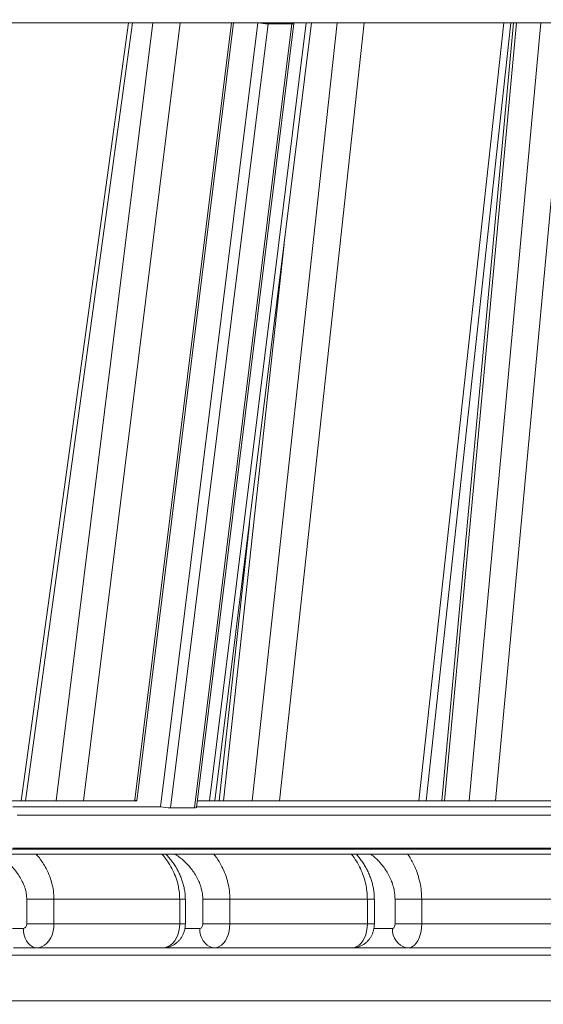
# Model space of a CAD drawing. Units: millimetres. Extents: x 173 to 386, y 47 to 331.
# Drawn here: x 243 to 254, y 300 to 321 of the extents above; entities that cross this region are included whole.
import ezdxf

# ---------------------------------------------------------------- set-up
doc = ezdxf.new("R2010")
doc.units = ezdxf.units.MM
doc.styles.add('SLDTEXTSTYLE0', font='TXT', dxfattribs={"width": 0.663})
doc.dimstyles.new('SLDDIMSTYLE0', dxfattribs={"dimtxt": 8.601025, "dimasz": 8, "dimexe": 0, "dimexo": 0.0625, "dimgap": 2.150256, "dimtad": 0, "dimlfac": 20, "dimrnd": 1e-09, "dimzin": 12, "dimdsep": 46, "dimtxsty": 'SLDTEXTSTYLE0', "dimsah": 1, "dimcen": 0.09, "dimadec": 0, "dimazin": 0, "dimtfac": 1, "dimtofl": 0, "dimtmove": 0, "dimatfit": 3, "dimfxl": 0, "dimfrac": 2, "dimtolj": 1, "dimtzin": 12, "dimarcsym": 0})

# ---------------------------------------------------------------- blocks, each defined once
blk = doc.blocks.new('*D1')
at = {"color": 7, "linetype": 'Continuous', "lineweight": 0}
for p, q in [((178.638, 303.663), (178.638, 308.113)), ((297.069, 303.663), (177.638, 303.663)), ((178.638, 281.163), (178.638, 303.663)), ((203.33, 281.163), (177.638, 281.163))]:
    blk.add_line(p, q, dxfattribs=at)
for points in [[(178.638, 303.663), (177.138, 295.663), (180.138, 295.663)], [(178.638, 281.163), (180.138, 289.163), (177.138, 289.163)]]:
    blk.add_solid(points, dxfattribs=at)
at = {"color": 7, "linetype": 'Continuous', "lineweight": 0, "insert": (173.395, 309.7), "char_height": 9.525, "attachment_point": 1, "rotation": 90, "style": 'SLDTEXTSTYLE0'}
blk.add_mtext('450', dxfattribs=at)

msp = doc.modelspace()

# ---------------------------------------------------------------- linework, layer by layer
at = {"color": 7, "linetype": 'Continuous', "lineweight": 15}
for p, q in [((235.70034, 320.85305), (280.34261, 320.85305)), ((243.42068, 304.67227), (245.65051, 320.85305)), ((247.70741, 320.85305), (245.69937, 304.68805)), ((248.46801, 320.82943), (246.44233, 304.52249)), ((248.96124, 320.82987), (246.93557, 304.52292)), ((246.97958, 304.53039), (249.00525, 320.83733)), ((247.36409, 304.6723), (249.37461, 320.85305)), ((248.39811, 320.84674), (248.89135, 320.84717)), ((248.46801, 320.82943), (248.96124, 320.82987)), ((251.75666, 304.67217), (253.52084, 320.85305)), ((253.57518, 320.85305), (252.08109, 304.67215)), ((248.07982, 310.43253), (247.45179, 304.6723)), ((246.44233, 304.52249), (246.93557, 304.52292)), ((243.44923, 302.62165), (244.01491, 302.62165)), ((243.44923, 302.11338), (243.44923, 302.62165)), ((244.01491, 302.62165), (246.63121, 302.62165)), ((244.01491, 302.62165), (244.01491, 302.11338)), ((246.63121, 302.11338), (246.63121, 302.62165)), ((246.74837, 302.11338), (246.74837, 302.62165)), ((247.11113, 302.62165), (247.6741, 302.62165)), ((247.11113, 302.11338), (247.11113, 302.62165)), ((247.6741, 302.62165), (250.53423, 302.62165)), ((247.6741, 302.62165), (247.6741, 302.11338)), ((250.53423, 302.11338), (250.53423, 302.62165)), ((250.68048, 302.11338), (250.68048, 302.62165)), ((251.10993, 302.62165), (251.66474, 302.62165)), ((251.10993, 302.11338), (251.10993, 302.62165)), ((251.66474, 302.62165), (254.74118, 302.62165)), ((251.66474, 302.62165), (251.66474, 302.11338)), ((243.44923, 302.11338), (244.01491, 302.11338)), ((244.01491, 302.11338), (246.63121, 302.11338)), ((247.11113, 302.11338), (247.6741, 302.11338)), ((247.6741, 302.11338), (250.53423, 302.11338)), ((251.10993, 302.11338), (251.66474, 302.11338)), ((251.66474, 302.11338), (254.74118, 302.11338)), ((243.66136, 301.61338), (243.17511, 301.61338)), ((243.66136, 301.61338), (246.27766, 301.61338)), ((246.91797, 301.61338), (246.27512, 301.61338)), ((247.3569, 301.61338), (246.91797, 301.61338)), ((247.3569, 301.61338), (250.21704, 301.61338)), ((250.98416, 301.61338), (250.21377, 301.61338)), ((251.38696, 301.61338), (250.98416, 301.61338)), ((251.38696, 301.61338), (254.4634, 301.61338))]:
    msp.add_line(p, q, dxfattribs=at)
at = {"color": 8, "linetype": 'Continuous', "lineweight": 15}
for p, q in [((243.3354, 304.67227), (245.56523, 320.85305)), ((244.06187, 304.67229), (246.0724, 320.85305)), ((246.64242, 320.85305), (244.6319, 304.6723)), ((247.75288, 320.85305), (245.7426, 304.67004)), ((248.25719, 320.85305), (246.23181, 304.54843)), ((247.24819, 304.6723), (249.25871, 320.85305)), ((248.13894, 304.67229), (249.90311, 320.85305)), ((248.38697, 320.85305), (248.38623, 320.84711)), ((250.46879, 320.85305), (248.70462, 304.67228)), ((248.89128, 320.85305), (248.89055, 320.84717)), ((251.60628, 304.67217), (253.37046, 320.85305)), ((253.63656, 320.85305), (252.14247, 304.67215)), ((252.64931, 304.67212), (254.14341, 320.85305)), ((254.69714, 320.85305), (253.20304, 304.67209)), ((248.80352, 316.25688), (247.54047, 304.6723)), ((246.63121, 302.62165), (246.74837, 302.62165)), ((250.53423, 302.62165), (250.68047, 302.62165)), ((246.63121, 302.11338), (246.74837, 302.11338)), ((250.53423, 302.11338), (250.68048, 302.11338)), ((243.15029, 302.01338), (243.37852, 302.01338)), ((246.73812, 302.01338), (247.04769, 302.01338)), ((250.67036, 302.01338), (251.05437, 302.01338)), ((280.34261, 301.46338), (232.28142, 301.46338)), ((280.34261, 300.51338), (232.11391, 300.51338))]:
    msp.add_line(p, q, dxfattribs=at)
at = {"color": 7, "linetype": 'Continuous', "lineweight": 15, "flags": 128}
for points in [[(248.89135, 320.84717), (248.89755, 320.84734), (248.90217, 320.84784), (248.90503, 320.84865), (248.90602, 320.84972), (248.90511, 320.85104), (248.90232, 320.85254), (248.90105, 320.85305)], [(248.96124, 320.82987), (248.97985, 320.83038), (248.99371, 320.83188), (249.00229, 320.83429), (249.00527, 320.83754), (249.00253, 320.84148), (248.99417, 320.84598), (248.98052, 320.85085), (248.97302, 320.85305)], [(245.69937, 304.68805), (245.69935, 304.68785), (245.70209, 304.6839), (245.71045, 304.67941), (245.72411, 304.67453), (245.74253, 304.66947)], [(244.01491, 302.11338), (244.01056, 302.03516), (243.99761, 301.95887), (243.97638, 301.88638), (243.94739, 301.81948), (243.91136, 301.75982), (243.86917, 301.70887), (243.82187, 301.66787), (243.77062, 301.63785), (243.71667, 301.61953), (243.66136, 301.61338)], [(246.27766, 301.61338), (246.33296, 301.61953), (246.38691, 301.63785), (246.43817, 301.66787), (246.48547, 301.70887), (246.52766, 301.75982), (246.56369, 301.81948), (246.59267, 301.88638), (246.61391, 301.95887), (246.62686, 302.03516), (246.63121, 302.11338)], [(247.04769, 302.01338), (247.06007, 302.0153), (247.07197, 302.02099), (247.08294, 302.03023), (247.09255, 302.04266), (247.10044, 302.05782), (247.1063, 302.07511), (247.10991, 302.09387), (247.11113, 302.11338)], [(247.6741, 302.11338), (247.67019, 302.03516), (247.65857, 301.95887), (247.63952, 301.88638), (247.61352, 301.81948), (247.58119, 301.75982), (247.54334, 301.70887), (247.5009, 301.66787), (247.45492, 301.63785), (247.40652, 301.61953), (247.3569, 301.61338)], [(250.21704, 301.61338), (250.26666, 301.61953), (250.31506, 301.63785), (250.36104, 301.66787), (250.40348, 301.70887), (250.44133, 301.75982), (250.47365, 301.81948), (250.49966, 301.88638), (250.51871, 301.95887), (250.53033, 302.03516), (250.53423, 302.11338)], [(251.05437, 302.01338), (251.06521, 302.0153), (251.07563, 302.02099), (251.08524, 302.03023), (251.09366, 302.04266), (251.10057, 302.05782), (251.1057, 302.07511), (251.10886, 302.09387), (251.10993, 302.11338)], [(251.66474, 302.11338), (251.66132, 302.03516), (251.65115, 301.95887), (251.63447, 301.88638), (251.61169, 301.81948), (251.58338, 301.75982), (251.55024, 301.70887), (251.51307, 301.66787), (251.4728, 301.63785), (251.43041, 301.61953), (251.38696, 301.61338)], [(243.37852, 302.01338), (243.38282, 301.94392), (243.39558, 301.87657), (243.41641, 301.81337), (243.44469, 301.75626), (243.47955, 301.70696), (243.51994, 301.66696), (243.56462, 301.6375), (243.61225, 301.61945), (243.66136, 301.61338)], [(247.04769, 302.01338), (247.05239, 301.94392), (247.06634, 301.87657), (247.08912, 301.81337), (247.12003, 301.75626), (247.15815, 301.70696), (247.2023, 301.66696), (247.25114, 301.6375), (247.30321, 301.61945), (247.3569, 301.61338)], [(251.05437, 302.01338), (251.05942, 301.94392), (251.07443, 301.87657), (251.09893, 301.81337), (251.13218, 301.75626), (251.17318, 301.70696), (251.22067, 301.66696), (251.27321, 301.6375), (251.32921, 301.61945), (251.38696, 301.61338)]]:
    msp.add_lwpolyline(points, dxfattribs=at)
at = {"color": 8, "linetype": 'Continuous', "lineweight": 15, "flags": 128}
for points in [[(245.74266, 304.67003), (245.28672, 304.67003), (244.78931, 304.67002), (244.29986, 304.67001), (243.81849, 304.67), (243.3453, 304.66999), (242.88039, 304.66997)], [(246.23187, 304.54841), (246.02828, 304.54841), (245.52942, 304.54841), (245.03851, 304.5484), (244.55567, 304.54839), (244.08099, 304.54838), (243.61459, 304.54836), (243.15658, 304.54835)], [(254.3833, 304.54815), (253.77985, 304.54819), (253.18247, 304.54822), (252.59128, 304.54825), (252.00643, 304.54828), (251.42805, 304.5483), (250.85627, 304.54833), (250.29122, 304.54835), (249.73303, 304.54836), (249.18182, 304.54838), (248.63774, 304.54839), (248.10088, 304.5484), (247.57139, 304.54841), (247.04938, 304.54841), (246.98182, 304.54841)], [(254.23216, 304.66975), (253.62364, 304.66979), (253.02109, 304.66982), (252.42467, 304.66985), (251.8345, 304.66988), (251.25071, 304.66991), (250.67343, 304.66993), (250.1028, 304.66995), (249.53895, 304.66997), (248.98199, 304.66999), (248.43205, 304.67), (247.88926, 304.67001), (247.35374, 304.67002), (246.99693, 304.67002)], [(254.44933, 304.37437), (253.84742, 304.37441), (253.25156, 304.37444), (252.66188, 304.37447), (252.07852, 304.3745), (251.50161, 304.37452), (250.93128, 304.37455), (250.36767, 304.37457), (249.81091, 304.37458), (249.26111, 304.3746), (248.7184, 304.37461), (248.18292, 304.37462), (247.65478, 304.37463), (247.1341, 304.37463), (246.621, 304.37463), (246.1156, 304.37463), (245.61801, 304.37463), (245.12835, 304.37462), (244.64674, 304.37461), (244.17327, 304.3746), (243.70806, 304.37458), (243.25121, 304.37457)], [(254.38329, 303.68502), (253.77984, 303.68505), (253.18246, 303.68509), (252.59128, 303.68512), (252.00643, 303.68515), (251.42806, 303.68517), (250.85628, 303.68519), (250.29123, 303.68521), (249.73304, 303.68523), (249.18184, 303.68524), (248.63775, 303.68526), (248.1009, 303.68527), (247.57142, 303.68527), (247.04941, 303.68528), (246.535, 303.68528), (246.02831, 303.68528), (245.52946, 303.68527), (245.03855, 303.68527), (244.55571, 303.68526), (244.08103, 303.68524), (243.61464, 303.68523), (243.15663, 303.68521)]]:
    msp.add_lwpolyline(points, dxfattribs=at)
at = {"color": 7, "linetype": 'Continuous', "lineweight": 15}
for centre, radius, start, end in [((248.48754, 321.8634), 1.03415, 257.683956, 268.917363), ((248.40423, 321.18859), 0.3419, 258.925415, 268.974192), ((246.46058, 305.54099), 1.01866, 257.021342, 268.97395), ((246.94786, 304.58399), 0.06229, 258.625762, 300.620853), ((243.36084, 302.10087), 0.08927, 281.42119, 8.051096)]:
    msp.add_arc(centre, radius, start, end, dxfattribs=at)
for points, knots in [([(245.73323, 304.67231), (245.65818, 304.67231), (245.42215, 304.67231), (245.0326, 304.67231), (244.56437, 304.67229), (244.10372, 304.67229), (243.65024, 304.67228), (243.20415, 304.67227), (242.76552, 304.67225), (242.33443, 304.67223), (241.91098, 304.67221), (241.49524, 304.67219), (241.08731, 304.67216), (240.68726, 304.67214), (240.29517, 304.67211), (239.91113, 304.67208), (239.53521, 304.67204), (239.16748, 304.67201), (238.80802, 304.67197), (238.4569, 304.67192), (238.1142, 304.67188), (237.77998, 304.67184), (237.4543, 304.67178), (237.13724, 304.67174), (236.82885, 304.67168), (236.52921, 304.67163), (236.23836, 304.67157), (235.95637, 304.67151), (235.6833, 304.67145), (235.4192, 304.67138), (235.16412, 304.67132), (234.91811, 304.67125), (234.68123, 304.67118), (234.45351, 304.67111), (234.23502, 304.67103), (234.02578, 304.67096), (233.82585, 304.67088), (233.63526, 304.6708), (233.45406, 304.67071), (233.28221, 304.67063), (233.12008, 304.67054), (232.97417, 304.67046), (232.88695, 304.6704), (232.8469, 304.67037)], [0, 0, 0, 0, 0.01156304, 0.03636732, 0.06117139, 0.08597552, 0.1107798, 0.13558385, 0.16038806, 0.18519218, 0.20999634, 0.23480051, 0.25960476, 0.28440891, 0.30921307, 0.33401728, 0.35882144, 0.38362564, 0.40842981, 0.433234, 0.4580382, 0.48284246, 0.50764667, 0.53245092, 0.55725518, 0.58205944, 0.60686372, 0.63166801, 0.6564723, 0.68127658, 0.70608096, 0.73088533, 0.75568965, 0.78049412, 0.8052986, 0.83010309, 0.85490765, 0.87971231, 0.90451707, 0.92932187, 0.95412681, 0.97893191, 1, 1, 1, 1]), ([(280.34291, 304.66884), (280.22234, 304.66886), (279.87266, 304.66892), (279.29391, 304.66902), (278.60686, 304.66913), (277.92014, 304.66925), (277.23391, 304.66936), (276.54829, 304.66947), (275.86342, 304.66958), (275.17946, 304.66968), (274.49652, 304.66979), (273.81475, 304.66989), (273.13428, 304.66999), (272.45526, 304.67009), (271.77782, 304.67019), (271.10209, 304.67028), (270.42821, 304.67037), (269.75632, 304.67047), (269.08654, 304.67056), (268.41903, 304.67064), (267.7539, 304.67073), (267.0913, 304.67081), (266.43135, 304.67089), (265.7742, 304.67097), (265.11996, 304.67105), (264.46878, 304.67112), (263.82078, 304.67119), (263.1761, 304.67126), (262.53485, 304.67133), (261.89719, 304.6714), (261.26322, 304.67146), (260.63308, 304.67152), (260.00689, 304.67158), (259.38479, 304.67163), (258.76689, 304.67169), (258.15332, 304.67174), (257.54421, 304.67179), (256.93967, 304.67184), (256.33983, 304.67188), (255.7448, 304.67193), (255.15472, 304.67197), (254.56968, 304.67201), (253.98983, 304.67205), (253.41526, 304.67208), (252.8461, 304.67211), (252.28245, 304.67214), (251.72445, 304.67217), (251.17218, 304.67219), (250.62578, 304.67222), (250.08534, 304.67223), (249.55097, 304.67225), (249.02279, 304.67227), (248.50087, 304.67228), (247.98548, 304.67229), (247.48353, 304.6723), (247.15687, 304.6723), (246.99721, 304.67231)], [0, 0, 0, 0, 0.009840647, 0.028538287, 0.047236087, 0.065933864, 0.084631649, 0.103329416, 0.122027191, 0.140724986, 0.159422764, 0.178120539, 0.196818308, 0.21551609, 0.234213877, 0.252911641, 0.271609436, 0.290307214, 0.309004972, 0.327702748, 0.346400527, 0.365098306, 0.383796088, 0.402493898, 0.42119168, 0.439889434, 0.458587237, 0.477285017, 0.495982781, 0.514680542, 0.533378345, 0.552076122, 0.570773896, 0.589471687, 0.60816951, 0.62686728, 0.645565065, 0.664262787, 0.682960581, 0.701658373, 0.720356205, 0.739053987, 0.757751746, 0.776449494, 0.795147328, 0.813845136, 0.832542924, 0.851240724, 0.869938529, 0.88863627, 0.907334077, 0.926031838, 0.944729615, 0.963427399, 0.982125274, 1, 1, 1, 1]), ([(232.65088, 303.55872), (232.66606, 303.55874), (232.70447, 303.5588), (232.77714, 303.55889), (232.86754, 303.55899), (232.96799, 303.55909), (233.07797, 303.55919), (233.19758, 303.55928), (233.32678, 303.55938), (233.46553, 303.55947), (233.61382, 303.55956), (233.7716, 303.55964), (233.93885, 303.55973), (234.11553, 303.55981), (234.30161, 303.5599), (234.49704, 303.55997), (234.70179, 303.56005), (234.91582, 303.56013), (235.13908, 303.5602), (235.37153, 303.56027), (235.61312, 303.56034), (235.8638, 303.56041), (236.12352, 303.56047), (236.39223, 303.56053), (236.66987, 303.56059), (236.95638, 303.56065), (237.25172, 303.5607), (237.5558, 303.56076), (237.86859, 303.56081), (238.19, 303.56085), (238.51999, 303.5609), (238.85847, 303.56095), (239.20538, 303.56099), (239.56065, 303.56103), (239.92421, 303.56106), (240.29599, 303.5611), (240.6759, 303.56113), (241.06387, 303.56116), (241.45983, 303.56119), (241.86368, 303.56122), (242.27536, 303.56124), (242.69477, 303.56126), (243.12183, 303.56128), (243.55645, 303.56129), (243.99855, 303.5613), (244.44803, 303.56132), (244.90481, 303.56133), (245.36879, 303.56133), (245.83987, 303.56134), (246.31797, 303.56134), (246.80297, 303.56134), (247.2948, 303.56134), (247.79333, 303.56133), (248.29848, 303.56132), (248.81014, 303.56131), (249.32821, 303.5613), (249.85258, 303.56128), (250.38314, 303.56127), (250.91979, 303.56125), (251.46241, 303.56122), (252.0109, 303.5612), (252.56516, 303.56117), (253.12504, 303.56115), (253.69046, 303.56111), (254.26129, 303.56108), (254.83743, 303.56105), (255.41874, 303.56101), (256.00511, 303.56096), (256.59643, 303.56092), (257.19256, 303.56088), (257.79341, 303.56083), (258.39882, 303.56078), (259.0087, 303.56073), (259.62291, 303.56067), (260.24132, 303.56062), (260.86382, 303.56056), (261.49027, 303.5605), (262.12055, 303.56044), (262.75452, 303.56037), (263.39207, 303.5603), (264.03306, 303.56023), (264.67736, 303.56016), (265.32484, 303.56009), (265.97536, 303.56001), (266.6288, 303.55993), (267.28502, 303.55985), (267.94389, 303.55977), (268.60528, 303.55968), (269.26905, 303.5596), (269.93505, 303.55951), (270.60318, 303.55942), (271.27327, 303.55933), (271.9452, 303.55924), (272.61884, 303.55913), (273.29403, 303.55904), (273.97066, 303.55894), (274.64857, 303.55883), (275.32763, 303.55873), (276.00771, 303.55863), (276.68866, 303.55852), (277.37035, 303.55841), (278.05263, 303.5583), (278.73538, 303.55819), (279.41844, 303.55807), (279.95415, 303.55798), (280.26211, 303.55792), (280.34232, 303.55791)], [0, 0, 0, 0, 0.0063359, 0.01603945, 0.0257446, 0.03545072, 0.04515746, 0.05486465, 0.06457211, 0.07427984, 0.08398764, 0.09369563, 0.10340365, 0.1131118, 0.12281995, 0.13252818, 0.14223643, 0.15194473, 0.16165305, 0.17136137, 0.18106975, 0.19077809, 0.20048647, 0.21019487, 0.21990328, 0.22961169, 0.2393201, 0.24902851, 0.25873694, 0.26844538, 0.27815384, 0.28786227, 0.2975707, 0.30727914, 0.31698762, 0.32669606, 0.3364045, 0.34611298, 0.35582142, 0.36552988, 0.37523835, 0.38494683, 0.39465529, 0.40436375, 0.41407222, 0.42378067, 0.43348914, 0.44319763, 0.45290611, 0.46261456, 0.47232307, 0.4820315, 0.49173998, 0.50144845, 0.51115694, 0.52086543, 0.53057391, 0.54028235, 0.54999082, 0.55969931, 0.56940781, 0.57911627, 0.58882478, 0.59853325, 0.60824174, 0.61795018, 0.62765865, 0.63736717, 0.64707563, 0.65678413, 0.66649258, 0.67620107, 0.68590956, 0.69561803, 0.70532652, 0.71503499, 0.72474347, 0.73445196, 0.74416043, 0.75386892, 0.76357741, 0.7732859, 0.78299436, 0.79270285, 0.80241134, 0.81211983, 0.82182829, 0.83153679, 0.84124525, 0.85095375, 0.86066223, 0.87037071, 0.88007919, 0.88978767, 0.89949616, 0.90920464, 0.91891313, 0.9286216, 0.93833009, 0.94803857, 0.95774705, 0.96745555, 0.97716402, 0.98687251, 0.99658099, 1, 1, 1, 1]), ([(246.74704, 302.62173), (246.74685, 302.6459), (246.74641, 302.70282), (246.73645, 302.79237), (246.7188, 302.88829), (246.69358, 302.97984), (246.66203, 303.07021), (246.62316, 303.16036), (246.57594, 303.25102), (246.52195, 303.33898), (246.4611, 303.42412), (246.40085, 303.49891), (246.35965, 303.54276), (246.34219, 303.56134)], [0, 0, 0, 0, 0.06581572, 0.15497805, 0.24553144, 0.33309445, 0.41739357, 0.51311816, 0.61051045, 0.71046922, 0.81373081, 0.92107507, 1, 1, 1, 1]), ([(250.67954, 302.62176), (250.67911, 302.64983), (250.67818, 302.71057), (250.66789, 302.80373), (250.65068, 302.89877), (250.62683, 302.98931), (250.59723, 303.07895), (250.56063, 303.16897), (250.51622, 303.2597), (250.46547, 303.34785), (250.40835, 303.43322), (250.35458, 303.50491), (250.31892, 303.54578), (250.30541, 303.56127)], [0, 0, 0, 0, 0.07638047, 0.16530526, 0.2557001, 0.34177666, 0.42600683, 0.52211344, 0.62014313, 0.72097264, 0.82528715, 0.93378344, 1, 1, 1, 1]), ([(246.27766, 301.61338), (246.29871, 301.61423), (246.3415, 301.61597), (246.40442, 301.63008), (246.46487, 301.65238), (246.52102, 301.68275), (246.57222, 301.72025), (246.61793, 301.76427), (246.6577, 301.81422), (246.69106, 301.86957), (246.71756, 301.9298), (246.73646, 301.99428), (246.74676, 302.05609), (246.74788, 302.09618), (246.74837, 302.11338)], [0, 0, 0, 0, 0.08285506, 0.16835984, 0.25262595, 0.33603301, 0.41898094, 0.5019151, 0.58532464, 0.66971054, 0.75552967, 0.8431299, 0.93271427, 1, 1, 1, 1]), ([(250.21704, 301.61338), (250.23794, 301.61424), (250.28024, 301.61598), (250.34224, 301.63006), (250.40146, 301.65212), (250.45622, 301.68196), (250.50598, 301.7186), (250.55034, 301.76144), (250.58897, 301.80993), (250.62155, 301.86367), (250.64775, 301.92232), (250.66686, 301.98549), (250.67844, 302.04976), (250.67982, 302.0929), (250.68048, 302.11338)], [0, 0, 0, 0, 0.08272736, 0.16741881, 0.25054507, 0.33252714, 0.4138197, 0.49494309, 0.57649799, 0.65914612, 0.74354819, 0.83023151, 0.91944213, 1, 1, 1, 1])]:
    msp.add_open_spline(points, degree=3, knots=knots, dxfattribs=at)
at = {"color": 8, "linetype": 'Continuous', "lineweight": 15}
for points, knots in [([(243.44923, 302.62165), (243.44784, 302.65546), (243.44506, 302.72313), (243.42265, 302.83123), (243.3846, 302.9417), (243.32826, 303.05501), (243.25962, 303.16115), (243.18039, 303.25952), (243.07094, 303.37192), (242.94722, 303.47676), (242.84732, 303.53706), (242.80721, 303.56126)], [0, 0, 0, 0, 0.07367105, 0.14742483, 0.24388892, 0.34054903, 0.44852364, 0.55691866, 0.66515615, 0.86557009, 1, 1, 1, 1]), ([(243.64189, 303.5613), (243.65911, 303.54322), (243.70351, 303.49662), (243.76669, 303.40728), (243.84211, 303.28751), (243.91453, 303.13997), (243.97202, 302.97021), (244.0082, 302.79503), (244.01265, 302.68004), (244.01491, 302.62165)], [0, 0, 0, 0, 0.08149729, 0.21014771, 0.33875813, 0.51281925, 0.69111926, 0.84316287, 1, 1, 1, 1]), ([(246.63121, 302.62165), (246.62983, 302.66728), (246.62703, 302.75953), (246.60273, 302.90794), (246.55935, 303.06382), (246.49121, 303.22681), (246.40247, 303.38124), (246.32275, 303.49326), (246.2725, 303.54864), (246.26098, 303.56134)], [0, 0, 0, 0, 0.122965361, 0.248578828, 0.408731908, 0.573084963, 0.757065256, 0.944282391, 1, 1, 1, 1]), ([(247.11113, 302.62165), (247.10989, 302.65546), (247.10739, 302.72313), (247.08729, 302.83123), (247.05315, 302.9417), (247.00261, 303.05501), (246.94102, 303.16116), (246.86994, 303.25952), (246.77175, 303.37192), (246.66071, 303.47679), (246.57105, 303.53711), (246.53503, 303.56134)], [0, 0, 0, 0, 0.07366112, 0.14740481, 0.24385551, 0.34050501, 0.44846334, 0.55684427, 0.6650676, 0.86545503, 1, 1, 1, 1]), ([(247.3394, 303.56133), (247.35486, 303.54325), (247.39471, 303.49663), (247.4514, 303.40728), (247.51906, 303.28751), (247.58404, 303.13997), (247.63561, 302.97021), (247.66807, 302.79503), (247.67207, 302.68004), (247.6741, 302.62165)], [0, 0, 0, 0, 0.08154992, 0.21019185, 0.33879603, 0.51284671, 0.69113638, 0.84317163, 1, 1, 1, 1]), ([(250.53423, 302.62165), (250.53299, 302.66728), (250.53049, 302.75953), (250.50868, 302.90794), (250.46977, 303.06382), (250.40863, 303.22681), (250.32901, 303.38124), (250.25751, 303.49323), (250.21245, 303.54859), (250.20212, 303.56127)], [0, 0, 0, 0, 0.12297718, 0.2486025, 0.40876986, 0.57313946, 0.75714016, 0.94437431, 1, 1, 1, 1]), ([(251.10993, 302.62165), (251.10884, 302.65546), (251.10665, 302.72313), (251.08904, 302.83123), (251.05915, 302.9417), (251.01489, 303.05501), (250.96095, 303.16115), (250.89871, 303.25952), (250.81271, 303.37192), (250.7155, 303.47676), (250.63701, 303.53705), (250.6055, 303.56126)], [0, 0, 0, 0, 0.073671201, 0.147426258, 0.243889655, 0.340553035, 0.448527939, 0.556924386, 0.665160226, 0.865577791, 1, 1, 1, 1]), ([(251.37171, 303.56123), (251.38522, 303.54318), (251.42009, 303.49659), (251.46972, 303.40727), (251.52897, 303.28751), (251.58587, 303.13997), (251.63104, 302.97021), (251.65947, 302.79503), (251.66297, 302.68004), (251.66474, 302.62165)], [0, 0, 0, 0, 0.08140769, 0.21006951, 0.33869407, 0.51277249, 0.69108908, 0.84314718, 1, 1, 1, 1])]:
    msp.add_open_spline(points, degree=3, knots=knots, dxfattribs=at)

# ---------------------------------------------------------------- dimensions: what is measured, and where the dimension line sits
at = {"color": 7, "linetype": 'Continuous', "lineweight": 0}
dim = msp.add_linear_dim(base=(178.63795, 281.16338), p1=(297.06885, 303.66338), p2=(203.33017, 281.16338), angle=90, dimstyle='SLDDIMSTYLE0', dxfattribs=at)
dim.commit()
dim.dimension.update_dxf_attribs({"geometry": '*D1', "text_midpoint": (178.63795, 319.22421), "dimtype": 160})

doc.saveas('drawing.dxf')
